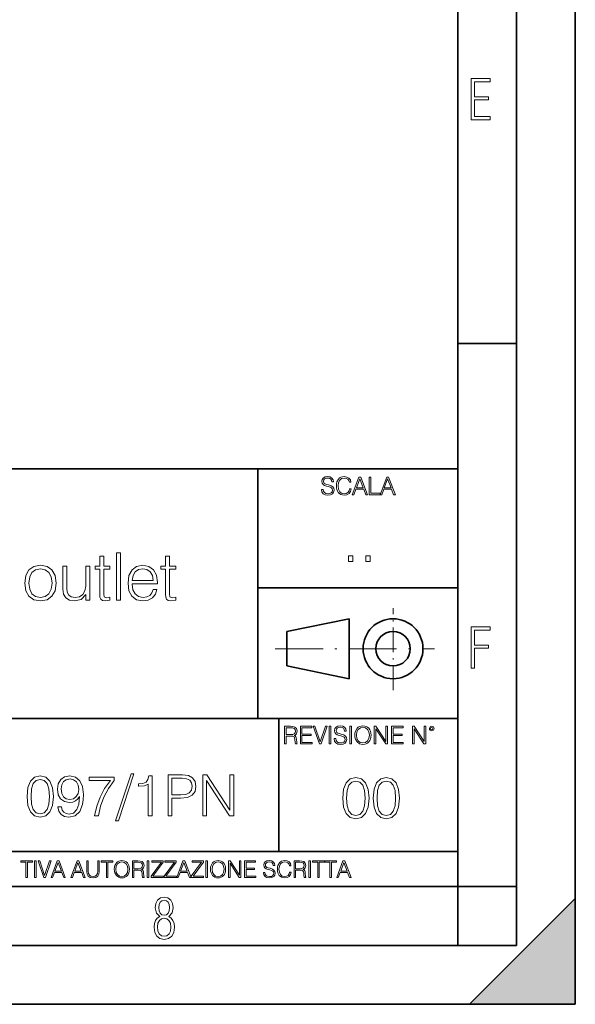
# Model space of a CAD drawing. Extents: x 0 to 420, y 0 to 297.
# Drawn here: x 373 to 420, y 0 to 84 of the extents above; entities that cross this region are included whole.
import ezdxf

# ---------------------------------------------------------------- set-up
doc = ezdxf.new("R2010")
doc.units = 0
doc.linetypes.add('DASHDOT', pattern=[18.5, 12, -3, 0.5, -3])

msp = doc.modelspace()

# ---------------------------------------------------------------- linework, layer by layer
at = {"color": 7, "lineweight": 35}
for p, q in [((420, 0), (420, 297)), ((420, 0), (420, 297)), ((415, 4.99976), (415, 292)), ((410, 9.99976), (410, 287)), ((410, 56.166401), (415, 56.166401)), ((234.999802, 45.500252), (410, 45.500252)), ((393, 24.300249), (393, 45.500252)), ((393, 35.384029), (410, 35.384029)), ((395.458008, 31.689131), (400.769989, 32.769131)), ((400.769989, 27.67433), (400.769989, 32.769131)), ((395.458008, 28.75433), (395.458008, 31.689131)), ((395.458008, 28.75433), (400.769989, 27.67433)), ((254.999802, 24.300249), (410, 24.300249)), ((394.799988, 24.300249), (394.799988, 13.00025)), ((234.999802, 13.00025), (410, 13.00025)), ((25.000401, 9.99976), (410, 9.99976)), ((234.999802, 10.00025), (410, 10.00025)), ((410, 9.99976), (415, 9.99976)), ((410, 4.99976), (410, 9.99976)), ((411, 0), (420, 9)), ((420, 0), (420, 9)), ((267.5, 4.99976), (415, 4.99976)), ((0, 0), (420, 0)), ((0, 0), (420, 0)), ((411, 0), (420, 0))]:
    msp.add_line(p, q, dxfattribs=at)
at = {"color": 7, "linetype": 'DASHDOT', "lineweight": 18, "ltscale": 0.173997}
msp.add_line((404.497986, 26.70113), (404.497986, 33.66103), dxfattribs=at)
at = {"color": 7, "linetype": 'DASHDOT', "lineweight": 18, "ltscale": 0.338425}
msp.add_line((394.484009, 30.221729), (408.020996, 30.221729), dxfattribs=at)
at = {"color": 7, "lineweight": 18}
for points in [[(411.14386, 75.172127), (412.75058, 75.172127), (412.75058, 75.444611), (411.43515, 75.444611), (411.43515, 76.868103), (412.619019, 76.868103), (412.619019, 77.135887), (411.43515, 77.135887), (411.43515, 78.399643), (412.75058, 78.399643), (412.75058, 78.672127), (411.14386, 78.672127)], [(398.408203, 43.764439), (398.408203, 43.754005), (398.443665, 43.545383), (398.552155, 43.393089), (398.727417, 43.301292), (398.967316, 43.267914), (399.18219, 43.29921), (399.34494, 43.384743), (399.447144, 43.520348), (399.484711, 43.701851), (399.455505, 43.862492), (399.369965, 43.98349), (399.223938, 44.0732), (399.013214, 44.142044), (398.837982, 44.185856), (398.723236, 44.223408), (398.646027, 44.275562), (398.600159, 44.346497), (398.585541, 44.442463), (398.606415, 44.561378), (398.673157, 44.651085), (398.781647, 44.705326), (398.929779, 44.726189), (399.084137, 44.703239), (399.200989, 44.638569), (399.271912, 44.534256), (399.299042, 44.392391), (399.440887, 44.392391), (399.403351, 44.584328), (399.303192, 44.728275), (399.146729, 44.817986), (398.936035, 44.849277), (398.729492, 44.817986), (398.575104, 44.736622), (398.477051, 44.60936), (398.443665, 44.446636), (398.468719, 44.288082), (398.543823, 44.177509), (398.671082, 44.098236), (398.85257, 44.039822), (398.994446, 44.004353), (399.150909, 43.954285), (399.259399, 43.893784), (399.321991, 43.808247), (399.342834, 43.687248), (399.31781, 43.564159), (399.244781, 43.47028), (399.12796, 43.409779), (398.969421, 43.391003), (398.789978, 43.416039), (398.658569, 43.489056), (398.577209, 43.605885), (398.550079, 43.764439)], [(400.796936, 43.799904), (400.755219, 43.626747), (400.661346, 43.497398), (400.521576, 43.418121), (400.342133, 43.391003), (400.125183, 43.434814), (399.962463, 43.564159), (399.858154, 43.776955), (399.822662, 44.064854), (399.858154, 44.348583), (399.960358, 44.555119), (400.121002, 44.682381), (400.337982, 44.726189), (400.509033, 44.701157), (400.644653, 44.630222), (400.738525, 44.517567), (400.782349, 44.371529), (400.917938, 44.371529), (400.867889, 44.567635), (400.748962, 44.717846), (400.56955, 44.813812), (400.337982, 44.849277), (400.066772, 44.795036), (399.954102, 44.730362), (399.858154, 44.640656), (399.726715, 44.394478), (399.691254, 44.23801), (399.680817, 44.062767), (399.691254, 43.883354), (399.726715, 43.726887), (399.856049, 43.476536), (400.062592, 43.320068), (400.333801, 43.267914), (400.57373, 43.305466), (400.757294, 43.407692), (400.878296, 43.574589), (400.932556, 43.799904)], [(401.020172, 43.309639), (401.164124, 43.309639), (401.335205, 43.768608), (402.011139, 43.768608), (402.180115, 43.309639), (402.324066, 43.309639), (401.754517, 44.809639), (401.589722, 44.809639)], [(401.381104, 43.891697), (401.671082, 44.663601), (401.963135, 43.891697)], [(402.482605, 43.309639), (403.390137, 43.309639), (403.390137, 43.432728), (402.6203, 43.432728), (402.6203, 44.809639), (402.482605, 44.809639)], [(403.390137, 43.309639), (403.534088, 43.309639), (403.705139, 43.768608), (404.381104, 43.768608), (404.550079, 43.309639), (404.694031, 43.309639), (404.124481, 44.809639), (403.959656, 44.809639)], [(403.751038, 43.891697), (404.041046, 44.663601), (404.333099, 43.891697)], [(379.891174, 38.072544), (379.557373, 38.072544), (379.557373, 37.243614), (379.162354, 37.243614), (379.162354, 36.971012), (379.557373, 36.971012), (379.557373, 34.868092), (379.574036, 34.606617), (379.640808, 34.423031), (379.779907, 34.322891), (380.01355, 34.283947), (380.425232, 34.345142), (380.425232, 34.612183), (380.10257, 34.556549), (379.92453, 34.628872), (379.891174, 34.868092), (379.891174, 36.971012), (380.425232, 36.971012), (380.425232, 37.243614), (379.891174, 37.243614)], [(380.992676, 34.35627), (381.326477, 34.35627), (381.326477, 38.35627), (380.992676, 38.35627)], [(385.493378, 38.072544), (385.159576, 38.072544), (385.159576, 37.243614), (384.764587, 37.243614), (384.764587, 36.971012), (385.159576, 36.971012), (385.159576, 34.868092), (385.17627, 34.606617), (385.243042, 34.423031), (385.382111, 34.322891), (385.615784, 34.283947), (386.027466, 34.345142), (386.027466, 34.612183), (385.704773, 34.556549), (385.526764, 34.628872), (385.493378, 34.868092), (385.493378, 36.971012), (386.027466, 36.971012), (386.027466, 37.243614), (385.493378, 37.243614)], [(400.707397, 37.6278), (401.074554, 37.6278), (401.074554, 38.122932), (400.707397, 38.122932)], [(402.187225, 37.6278), (402.554413, 37.6278), (402.554413, 38.122932), (402.187225, 38.122932)], [(373.192963, 35.797161), (373.276428, 35.151817), (373.537903, 34.673378), (373.955139, 34.378525), (374.517029, 34.283947), (375.078918, 34.384087), (375.496155, 34.673378), (375.752075, 35.151817), (375.846649, 35.797161), (375.752075, 36.442501), (375.496155, 36.915379), (375.078918, 37.210236), (374.517029, 37.315937), (373.955139, 37.210236), (373.537903, 36.915379), (373.276428, 36.436939)], [(373.537903, 35.797161), (373.604645, 36.32011), (373.793793, 36.703976), (374.105347, 36.937634), (374.517029, 37.021084), (374.928711, 36.937634), (375.240265, 36.703976), (375.429413, 36.32011), (375.50174, 35.797161), (375.429413, 35.268646), (375.240265, 34.890347), (374.928711, 34.656689), (374.517029, 34.5788), (374.105347, 34.656689), (373.793793, 34.890347), (373.599091, 35.268646)], [(378.700623, 37.243614), (378.366821, 37.243614), (378.366821, 35.535686), (378.300049, 35.129566), (378.12204, 34.829147), (377.838318, 34.634434), (377.47113, 34.573238), (377.137329, 34.617744), (376.914795, 34.767952), (376.797974, 35.018299), (376.764587, 35.379913), (376.764587, 37.243614), (376.430786, 37.243614), (376.430786, 35.302029), (376.48642, 34.851402), (376.670013, 34.534294), (376.976013, 34.345142), (377.409943, 34.278385), (377.971832, 34.406338), (378.37793, 34.818024), (378.37793, 34.35627), (378.700623, 34.35627)], [(382.305634, 35.735962), (384.458618, 35.735962), (384.458618, 35.847229), (384.369598, 36.470318), (384.130371, 36.932068), (383.740967, 37.215797), (383.229126, 37.315937), (382.695068, 37.210236), (382.300049, 36.915379), (382.044159, 36.431374), (381.960693, 35.786034), (382.044159, 35.146255), (382.294495, 34.673378), (382.689484, 34.378525), (383.218018, 34.278385), (383.674194, 34.350708), (384.035797, 34.53986), (384.291718, 34.84584), (384.419678, 35.246395), (384.085876, 35.246395), (383.985718, 34.962669), (383.802155, 34.751263), (383.551788, 34.617744), (383.240265, 34.573238), (382.856384, 34.645561), (382.561523, 34.873653), (382.372375, 35.229706), (382.305634, 35.719273)], [(382.305634, 36.008564), (382.389069, 36.431374), (382.578217, 36.748482), (382.861938, 36.948761), (383.223572, 37.021084), (383.574036, 36.948761), (383.852234, 36.754044), (384.030243, 36.431374), (384.113708, 36.008564)], [(411.14386, 28.569124), (411.43515, 28.569124), (411.43515, 30.265097), (412.619019, 30.265097), (412.619019, 30.532883), (411.43515, 30.532883), (411.43515, 31.79664), (412.75058, 31.79664), (412.75058, 32.069122), (411.14386, 32.069122)], [(395.266907, 22.126818), (395.404602, 22.126818), (395.404602, 22.798584), (395.842712, 22.798584), (395.990814, 22.783981), (396.080536, 22.733912), (396.126434, 22.635859), (396.149384, 22.479391), (396.166077, 22.281199), (396.178589, 22.187319), (396.199463, 22.126818), (396.351746, 22.126818), (396.351746, 22.14768), (396.320465, 22.195663), (396.303772, 22.285372), (396.284973, 22.510685), (396.270386, 22.637943), (396.243256, 22.735996), (396.189026, 22.809015), (396.097229, 22.859085), (396.199463, 22.913326), (396.276642, 22.992603), (396.32254, 23.099001), (396.339233, 23.228348), (396.291229, 23.428625), (396.15564, 23.566317), (395.980408, 23.618473), (395.767609, 23.626818), (395.266907, 23.626818)], [(395.404602, 22.921671), (395.404602, 23.503731), (395.794708, 23.503731), (395.957458, 23.495384), (396.084717, 23.451574), (396.166077, 23.355608), (396.197357, 23.224174), (396.172333, 23.084398), (396.10141, 22.990517), (395.978302, 22.936275), (395.80307, 22.921671)], [(396.616699, 22.126818), (397.624359, 22.126818), (397.624359, 22.249905), (396.754395, 22.249905), (396.754395, 22.836136), (397.526306, 22.836136), (397.526306, 22.959225), (396.754395, 22.959225), (396.754395, 23.503731), (397.599304, 23.503731), (397.599304, 23.626818), (396.616699, 23.626818)], [(398.231445, 22.126818), (398.379547, 22.126818), (398.899017, 23.626818), (398.759247, 23.626818), (398.306549, 22.302061), (397.853821, 23.626818), (397.709869, 23.626818)], [(399.07428, 22.126818), (399.211975, 22.126818), (399.211975, 23.626818), (399.07428, 23.626818)], [(399.48526, 22.581615), (399.48526, 22.571184), (399.520721, 22.362562), (399.629211, 22.210266), (399.804443, 22.118473), (400.044373, 22.085093), (400.259247, 22.116386), (400.421967, 22.201921), (400.5242, 22.337526), (400.561768, 22.51903), (400.532562, 22.679668), (400.447021, 22.800671), (400.300964, 22.890379), (400.090271, 22.959225), (399.915039, 23.003035), (399.800293, 23.040586), (399.723083, 23.092743), (399.677185, 23.163673), (399.662598, 23.259642), (399.683441, 23.378555), (399.750214, 23.468264), (399.858704, 23.522507), (400.006836, 23.543369), (400.161194, 23.52042), (400.278046, 23.455748), (400.348969, 23.351435), (400.376099, 23.209572), (400.517944, 23.209572), (400.480408, 23.401505), (400.380249, 23.545454), (400.223785, 23.635162), (400.013092, 23.666456), (399.806549, 23.635162), (399.652161, 23.553799), (399.554108, 23.42654), (399.520721, 23.263813), (399.545776, 23.105261), (399.62088, 22.99469), (399.748138, 22.915413), (399.929626, 22.856998), (400.071503, 22.821533), (400.227966, 22.771463), (400.336456, 22.710962), (400.399017, 22.625427), (400.419891, 22.504425), (400.394867, 22.381338), (400.321838, 22.287458), (400.205017, 22.226957), (400.046448, 22.208181), (399.867035, 22.233215), (399.735596, 22.306234), (399.654236, 22.423063), (399.627136, 22.581615)], [(400.832977, 22.126818), (400.970673, 22.126818), (400.970673, 23.626818), (400.832977, 23.626818)], [(401.252289, 22.875774), (401.262726, 22.698444), (401.300293, 22.544064), (401.437988, 22.295803), (401.654938, 22.139336), (401.788452, 22.099697), (401.93866, 22.085093), (402.086792, 22.099697), (402.220306, 22.139336), (402.339233, 22.204008), (402.439362, 22.295803), (402.518646, 22.408459), (402.577057, 22.544064), (402.612518, 22.698444), (402.627136, 22.875774), (402.614624, 23.051018), (402.577057, 23.205399), (402.518646, 23.341003), (402.439362, 23.455748), (402.339233, 23.545454), (402.220306, 23.610128), (402.086792, 23.651852), (401.93866, 23.666456), (401.788452, 23.651852), (401.654938, 23.610128), (401.538116, 23.545454), (401.437988, 23.455748), (401.300293, 23.205399), (401.262726, 23.048931)], [(401.394165, 22.875774), (401.433807, 23.155329), (401.544373, 23.366039), (401.717529, 23.497471), (401.93866, 23.543369), (402.161896, 23.497471), (402.332977, 23.366039), (402.445618, 23.157415), (402.48526, 22.875774), (402.445618, 22.592047), (402.332977, 22.383425), (402.161896, 22.251991), (401.93866, 22.208181), (401.715454, 22.251991), (401.544373, 22.383425), (401.431702, 22.592047)], [(402.89624, 22.126818), (403.033936, 22.126818), (403.033936, 23.414022), (403.87677, 22.126818), (404.029083, 22.126818), (404.029083, 23.626818), (403.891388, 23.626818), (403.891388, 22.339613), (403.048553, 23.626818), (402.89624, 23.626818)], [(404.36496, 22.126818), (405.37262, 22.126818), (405.37262, 22.249905), (404.502655, 22.249905), (404.502655, 22.836136), (405.274567, 22.836136), (405.274567, 22.959225), (404.502655, 22.959225), (404.502655, 23.503731), (405.347565, 23.503731), (405.347565, 23.626818), (404.36496, 23.626818)], [(406.148682, 22.126818), (406.286377, 22.126818), (406.286377, 23.414022), (407.129211, 22.126818), (407.281494, 22.126818), (407.281494, 23.626818), (407.143829, 23.626818), (407.143829, 22.339613), (406.300964, 23.626818), (406.148682, 23.626818)], [(407.596527, 23.428625), (407.611145, 23.351435), (407.652863, 23.288849), (407.792633, 23.232519), (407.932404, 23.288849), (407.974121, 23.351435), (407.990814, 23.428625), (407.974121, 23.503731), (407.932404, 23.568403), (407.867737, 23.610128), (407.792633, 23.626818), (407.715454, 23.610128), (407.652863, 23.568403)], [(407.692505, 23.430712), (407.72171, 23.501644), (407.792633, 23.532938), (407.861481, 23.501644), (407.892761, 23.430712), (407.863556, 23.359779), (407.792633, 23.330572), (407.719604, 23.357695)], [(373.380402, 17.659643), (373.45343, 16.900255), (373.667603, 16.350185), (374.018097, 16.019171), (374.495148, 15.907208), (374.967346, 16.014301), (375.322693, 16.350185), (375.536865, 16.895388), (375.614777, 17.654776), (375.536865, 18.409294), (375.322693, 18.959364), (374.967346, 19.29038), (374.495148, 19.407209), (374.018097, 19.295248), (373.667603, 18.964233), (373.45343, 18.414164)], [(376.291412, 16.768822), (375.994446, 16.768822), (376.086945, 16.403732), (376.281677, 16.13113), (376.563995, 15.965623), (376.93396, 15.907208), (377.464569, 16.028906), (377.853973, 16.389128), (378.092499, 16.992744), (378.15094, 17.377306), (378.175262, 17.82515), (378.097382, 18.506653), (377.873474, 19.003176), (377.50351, 19.304983), (377.006989, 19.407209), (376.568878, 19.324455), (376.237854, 19.1054), (376.028534, 18.750046), (375.955505, 18.292465), (376.023682, 17.815414), (376.232971, 17.46006), (376.55426, 17.236137), (376.977783, 17.158253), (377.260101, 17.18746), (377.498627, 17.289684), (377.693359, 17.450325), (377.844238, 17.674246), (377.77124, 17.017084), (377.600861, 16.544901), (377.328247, 16.257696), (376.958313, 16.165207), (376.700287, 16.204149), (376.500732, 16.320978), (376.36441, 16.505957)], [(379.109894, 16.004566), (379.450653, 16.004566), (379.630768, 16.832104), (379.908234, 17.610964), (380.292786, 18.331409), (380.784454, 19.012911), (380.784454, 19.309851), (378.666931, 19.309851), (378.666931, 19.022648), (380.458313, 19.022648), (379.971497, 18.336277), (379.582092, 17.606096), (379.294861, 16.827236)], [(382.215607, 19.597055), (380.906128, 15.595665), (381.144653, 15.595665), (382.449249, 19.597055)], [(383.685699, 16.004566), (384.006989, 16.004566), (384.006989, 19.407209), (383.72464, 19.407209), (383.651611, 19.100533), (383.490997, 18.891214), (383.223267, 18.769518), (382.863037, 18.735443), (382.843567, 18.735443), (382.843567, 18.526123), (382.892242, 18.526123), (383.369293, 18.569935), (383.685699, 18.715971)], [(385.369995, 16.004566), (385.691254, 16.004566), (385.691254, 17.523342), (386.436035, 17.523342), (387.005585, 17.581757), (387.41449, 17.766735), (387.657898, 18.078279), (387.740631, 18.521255), (387.667603, 18.949629), (387.448578, 19.256306), (387.093201, 19.441284), (386.591827, 19.504566), (385.369995, 19.504566)], [(388.310181, 16.004566), (388.63147, 16.004566), (388.63147, 19.008043), (390.598083, 16.004566), (390.95343, 16.004566), (390.95343, 19.504566), (390.632141, 19.504566), (390.632141, 16.501089), (388.665527, 19.504566), (388.310181, 19.504566)], [(400.221375, 17.518084), (400.294403, 16.758696), (400.508575, 16.208626), (400.85907, 15.87761), (401.336121, 15.765649), (401.808289, 15.872743), (402.163666, 16.208626), (402.377838, 16.753828), (402.455719, 17.513216), (402.377838, 18.267735), (402.163666, 18.817804), (401.808289, 19.148821), (401.336121, 19.26565), (400.85907, 19.153688), (400.508575, 18.822674), (400.294403, 18.272604)], [(402.811066, 17.518084), (402.884094, 16.758696), (403.098297, 16.208626), (403.448761, 15.87761), (403.925812, 15.765649), (404.39801, 15.872743), (404.753357, 16.208626), (404.96756, 16.753828), (405.045441, 17.513216), (404.96756, 18.267735), (404.753357, 18.817804), (404.39801, 19.148821), (403.925812, 19.26565), (403.448761, 19.153688), (403.098297, 18.822674), (402.884094, 18.272604)], [(373.711426, 17.659643), (373.755249, 18.302202), (373.901276, 18.759781), (374.144653, 19.027515), (374.495148, 19.120005), (374.840759, 19.027515), (375.08905, 18.759781), (375.235077, 18.302202), (375.283752, 17.659643), (375.235077, 17.007347), (375.08905, 16.554636), (374.840759, 16.282036), (374.495148, 16.194414), (374.144653, 16.282036), (373.901276, 16.554636), (373.755249, 17.012217)], [(376.28653, 18.30707), (376.330353, 18.662424), (376.476379, 18.930157), (376.70517, 19.090797), (377.031311, 19.149212), (377.337982, 19.08593), (377.571655, 18.905819), (377.722565, 18.623482), (377.776093, 18.25839), (377.717682, 17.917641), (377.56192, 17.654776), (377.323395, 17.474663), (377.021576, 17.416248), (376.710022, 17.474663), (376.476379, 17.645039), (376.335205, 17.922508)], [(385.691254, 17.810547), (385.691254, 19.217361), (386.577209, 19.217361), (386.947174, 19.173552), (387.20517, 19.046986), (387.356079, 18.8328), (387.409607, 18.526123), (387.346344, 18.190241), (387.171082, 17.971186), (386.869293, 17.844622), (386.440918, 17.810547)], [(400.552399, 17.518084), (400.596191, 18.160643), (400.742249, 18.618221), (400.985626, 18.885956), (401.336121, 18.978445), (401.681732, 18.885956), (401.929993, 18.618221), (402.076019, 18.160643), (402.124695, 17.518084), (402.076019, 16.865788), (401.929993, 16.413076), (401.681732, 16.140476), (401.336121, 16.052855), (400.985626, 16.140476), (400.742249, 16.413076), (400.596191, 16.870657)], [(403.14209, 17.518084), (403.185913, 18.160643), (403.33194, 18.618221), (403.575348, 18.885956), (403.925812, 18.978445), (404.271454, 18.885956), (404.519714, 18.618221), (404.665741, 18.160643), (404.714417, 17.518084), (404.665741, 16.865788), (404.519714, 16.413076), (404.271454, 16.140476), (403.925812, 16.052855), (403.575348, 16.140476), (403.33194, 16.413076), (403.185913, 16.870657)], [(373.271606, 10.781829), (373.400146, 10.781829), (373.400146, 12.066947), (373.836304, 12.066947), (373.836304, 12.181828), (372.835449, 12.181828), (372.835449, 12.066947), (373.271606, 12.066947)], [(374.019348, 10.781829), (374.147827, 10.781829), (374.147827, 12.181828), (374.019348, 12.181828)], [(374.80011, 10.781829), (374.938385, 10.781829), (375.423218, 12.181828), (375.292755, 12.181828), (374.870239, 10.94539), (374.447693, 12.181828), (374.313354, 12.181828)], [(375.41156, 10.781829), (375.545898, 10.781829), (375.705566, 11.210201), (376.336426, 11.210201), (376.494141, 10.781829), (376.62851, 10.781829), (376.096924, 12.181828), (375.943115, 12.181828)], [(375.748413, 11.325084), (376.019043, 12.045528), (376.291656, 11.325084)], [(377.097778, 10.781829), (377.232117, 10.781829), (377.391785, 11.210201), (378.022675, 11.210201), (378.180389, 10.781829), (378.314758, 10.781829), (377.783173, 12.181828), (377.629333, 12.181828)], [(377.434631, 11.325084), (377.705292, 12.045528), (377.977905, 11.325084)], [(378.453003, 12.181828), (378.453003, 11.282246), (378.486084, 11.046641), (378.585388, 10.877239), (378.750916, 10.777935), (378.984558, 10.742886), (379.216278, 10.777935), (379.381775, 10.877239), (379.483032, 11.046641), (379.518066, 11.282246), (379.518066, 12.181828), (379.389587, 12.181828), (379.389587, 11.29977), (379.366211, 11.103108), (379.294159, 10.964861), (379.169556, 10.88308), (378.984558, 10.857768), (378.797638, 10.88308), (378.673035, 10.964861), (378.602905, 11.103108), (378.581512, 11.29977), (378.581512, 12.181828)], [(380.117798, 10.781829), (380.246338, 10.781829), (380.246338, 12.066947), (380.682495, 12.066947), (380.682495, 12.181828), (379.681641, 12.181828), (379.681641, 12.066947), (380.117798, 12.066947)], [(380.79541, 11.480855), (380.805176, 11.315348), (380.84021, 11.171259), (380.968719, 10.939548), (381.171204, 10.793511), (381.295837, 10.756516), (381.436035, 10.742886), (381.57428, 10.756516), (381.698914, 10.793511), (381.809875, 10.853873), (381.903351, 10.939548), (381.977356, 11.044694), (382.03186, 11.171259), (382.064941, 11.315348), (382.078613, 11.480855), (382.066895, 11.644416), (382.03186, 11.788505), (381.977356, 11.91507), (381.903351, 12.022162), (381.809875, 12.10589), (381.698914, 12.166252), (381.57428, 12.205194), (381.436035, 12.218824), (381.295837, 12.205194), (381.171204, 12.166252), (381.062195, 12.10589), (380.968719, 12.022162), (380.84021, 11.788505), (380.805176, 11.642468)], [(380.927826, 11.480855), (380.964844, 11.741774), (381.068024, 11.938436), (381.229614, 12.061106), (381.436035, 12.103943), (381.644379, 12.061106), (381.804047, 11.938436), (381.90918, 11.74372), (381.946167, 11.480855), (381.90918, 11.216043), (381.804047, 11.021328), (381.644379, 10.898658), (381.436035, 10.857768), (381.227692, 10.898658), (381.068024, 11.021328), (380.962891, 11.216043)], [(382.329773, 10.781829), (382.458313, 10.781829), (382.458313, 11.408811), (382.867188, 11.408811), (383.005432, 11.395181), (383.089172, 11.348449), (383.132019, 11.256933), (383.153442, 11.110897), (383.169006, 10.925918), (383.180695, 10.838296), (383.200165, 10.781829), (383.342285, 10.781829), (383.342285, 10.8013), (383.31311, 10.846085), (383.297516, 10.929812), (383.279999, 11.140104), (383.266357, 11.258881), (383.241028, 11.350396), (383.19043, 11.418547), (383.104736, 11.465278), (383.200165, 11.515904), (383.272217, 11.589895), (383.315033, 11.6892), (383.330627, 11.809923), (383.285828, 11.99685), (383.159271, 12.125361), (382.995728, 12.17404), (382.797119, 12.181828), (382.329773, 12.181828)], [(382.458313, 11.523693), (382.458313, 12.066947), (382.822418, 12.066947), (382.974304, 12.059158), (383.093079, 12.018269), (383.169006, 11.928699), (383.198212, 11.806029), (383.174866, 11.67557), (383.108643, 11.587949), (382.993774, 11.537323), (382.8302, 11.523693)], [(383.599335, 10.781829), (383.727844, 10.781829), (383.727844, 12.181828), (383.599335, 12.181828)], [(383.928406, 10.781829), (384.96817, 10.781829), (384.96817, 10.89671), (384.080261, 10.89671), (384.954529, 12.070842), (384.954529, 12.181828), (383.994598, 12.181828), (383.994598, 12.066947), (384.794861, 12.066947), (383.928406, 10.900605)], [(385.036316, 10.781829), (386.076111, 10.781829), (386.076111, 10.89671), (385.188202, 10.89671), (386.062469, 12.070842), (386.062469, 12.181828), (385.102539, 12.181828), (385.102539, 12.066947), (385.902802, 12.066947), (385.036316, 10.900605)], [(386.10141, 10.781829), (386.235779, 10.781829), (386.395447, 11.210201), (387.026306, 11.210201), (387.184021, 10.781829), (387.318359, 10.781829), (386.786804, 12.181828), (386.632996, 12.181828)], [(386.438263, 11.325084), (386.708923, 12.045528), (386.981506, 11.325084)], [(387.343689, 10.781829), (388.383484, 10.781829), (388.383484, 10.89671), (387.495575, 10.89671), (388.369843, 12.070842), (388.369843, 12.181828), (387.409912, 12.181828), (387.409912, 12.066947), (388.210175, 12.066947), (387.343689, 10.900605)], [(388.584045, 10.781829), (388.712524, 10.781829), (388.712524, 12.181828), (388.584045, 12.181828)], [(388.975403, 11.480855), (388.985138, 11.315348), (389.020203, 11.171259), (389.148682, 10.939548), (389.351196, 10.793511), (389.47583, 10.756516), (389.616028, 10.742886), (389.754272, 10.756516), (389.878876, 10.793511), (389.989868, 10.853873), (390.083313, 10.939548), (390.157318, 11.044694), (390.211853, 11.171259), (390.244934, 11.315348), (390.258575, 11.480855), (390.246887, 11.644416), (390.211853, 11.788505), (390.157318, 11.91507), (390.083313, 12.022162), (389.989868, 12.10589), (389.878876, 12.166252), (389.754272, 12.205194), (389.616028, 12.218824), (389.47583, 12.205194), (389.351196, 12.166252), (389.242157, 12.10589), (389.148682, 12.022162), (389.020203, 11.788505), (388.985138, 11.642468)], [(389.107788, 11.480855), (389.144806, 11.741774), (389.247986, 11.938436), (389.409607, 12.061106), (389.616028, 12.103943), (389.824341, 12.061106), (389.984009, 11.938436), (390.089172, 11.74372), (390.12616, 11.480855), (390.089172, 11.216043), (389.984009, 11.021328), (389.824341, 10.898658), (389.616028, 10.857768), (389.407654, 10.898658), (389.247986, 11.021328), (389.142853, 11.216043)], [(390.509766, 10.781829), (390.638275, 10.781829), (390.638275, 11.98322), (391.424927, 10.781829), (391.567078, 10.781829), (391.567078, 12.181828), (391.438538, 12.181828), (391.438538, 10.980438), (390.651917, 12.181828), (390.509766, 12.181828)], [(391.880554, 10.781829), (392.821014, 10.781829), (392.821014, 10.89671), (392.009064, 10.89671), (392.009064, 11.443859), (392.729492, 11.443859), (392.729492, 11.558742), (392.009064, 11.558742), (392.009064, 12.066947), (392.797668, 12.066947), (392.797668, 12.181828), (391.880554, 12.181828)], [(393.477203, 11.206307), (393.477203, 11.196571), (393.510315, 11.001857), (393.611572, 10.859715), (393.775116, 10.77404), (393.999023, 10.742886), (394.199585, 10.772093), (394.351501, 10.851926), (394.446899, 10.978491), (394.481934, 11.147893), (394.454681, 11.297823), (394.374847, 11.410758), (394.238525, 11.494485), (394.04187, 11.558742), (393.878326, 11.599631), (393.77124, 11.63468), (393.699188, 11.683359), (393.656342, 11.749562), (393.6427, 11.83913), (393.66217, 11.950118), (393.724487, 12.033846), (393.825745, 12.084472), (393.963989, 12.103943), (394.108093, 12.082524), (394.217133, 12.022162), (394.283325, 11.924806), (394.308655, 11.792399), (394.44104, 11.792399), (394.406006, 11.971537), (394.312531, 12.10589), (394.166504, 12.189617), (393.969849, 12.218824), (393.777069, 12.189617), (393.632996, 12.113679), (393.541443, 11.994903), (393.510315, 11.843025), (393.533691, 11.695042), (393.60376, 11.591843), (393.722534, 11.517851), (393.891968, 11.463331), (394.024353, 11.430229), (394.17041, 11.383498), (394.271667, 11.32703), (394.330078, 11.247197), (394.349548, 11.134263), (394.326172, 11.019381), (394.257996, 10.931759), (394.148987, 10.875292), (394.000977, 10.857768), (393.833557, 10.881133), (393.710876, 10.949284), (393.634949, 11.058324), (393.609619, 11.206307)], [(395.706696, 11.239408), (395.667755, 11.077795), (395.580139, 10.957072), (395.449677, 10.88308), (395.282227, 10.857768), (395.079712, 10.898658), (394.927856, 11.019381), (394.830505, 11.21799), (394.797363, 11.486697), (394.830505, 11.751509), (394.925903, 11.944277), (395.075806, 12.063053), (395.27832, 12.103943), (395.437988, 12.080577), (395.564575, 12.014374), (395.652161, 11.909228), (395.693054, 11.772927), (395.819641, 11.772927), (395.772888, 11.955959), (395.661926, 12.096154), (395.494446, 12.185723), (395.27832, 12.218824), (395.025208, 12.168199), (394.920044, 12.107838), (394.830505, 12.02411), (394.707825, 11.794346), (394.674713, 11.64831), (394.664978, 11.48475), (394.674713, 11.317295), (394.707825, 11.171259), (394.828552, 10.937601), (395.021301, 10.791565), (395.274414, 10.742886), (395.498352, 10.777935), (395.669708, 10.873344), (395.782654, 11.029117), (395.833252, 11.239408)], [(396.080566, 10.781829), (396.209045, 10.781829), (396.209045, 11.408811), (396.617981, 11.408811), (396.756226, 11.395181), (396.839935, 11.348449), (396.882751, 11.256933), (396.904175, 11.110897), (396.919769, 10.925918), (396.931458, 10.838296), (396.950928, 10.781829), (397.093079, 10.781829), (397.093079, 10.8013), (397.063843, 10.846085), (397.048279, 10.929812), (397.030762, 11.140104), (397.01712, 11.258881), (396.991821, 11.350396), (396.941193, 11.418547), (396.85553, 11.465278), (396.950928, 11.515904), (397.022949, 11.589895), (397.065796, 11.6892), (397.08136, 11.809923), (397.036591, 11.99685), (396.910034, 12.125361), (396.74646, 12.17404), (396.547852, 12.181828), (396.080566, 12.181828)], [(396.209045, 11.523693), (396.209045, 12.066947), (396.573181, 12.066947), (396.725037, 12.059158), (396.843811, 12.018269), (396.919769, 11.928699), (396.948975, 11.806029), (396.925598, 11.67557), (396.859406, 11.587949), (396.744507, 11.537323), (396.580963, 11.523693)], [(397.350098, 10.781829), (397.478607, 10.781829), (397.478607, 12.181828), (397.350098, 12.181828)], [(398.099731, 10.781829), (398.228271, 10.781829), (398.228271, 12.066947), (398.664429, 12.066947), (398.664429, 12.181828), (397.663574, 12.181828), (397.663574, 12.066947), (398.099731, 12.066947)], [(399.13562, 10.781829), (399.26416, 10.781829), (399.26416, 12.066947), (399.700317, 12.066947), (399.700317, 12.181828), (398.699463, 12.181828), (398.699463, 12.066947), (399.13562, 12.066947)], [(399.708099, 10.781829), (399.842468, 10.781829), (400.002136, 11.210201), (400.632996, 11.210201), (400.79071, 10.781829), (400.925049, 10.781829), (400.393494, 12.181828), (400.239685, 12.181828)], [(400.044952, 11.325084), (400.315613, 12.045528), (400.588196, 11.325084)], [(384.656067, 7.458982), (384.444672, 7.32274), (384.294342, 7.125424), (384.200378, 6.871733), (384.17218, 6.566364), (384.228577, 6.115357), (384.402374, 5.786499), (384.674866, 5.584485), (385.041321, 5.514015), (385.403046, 5.584485), (385.675537, 5.786499), (385.844666, 6.115357), (385.905731, 6.566364), (385.872864, 6.871733), (385.7836, 7.125424), (385.628571, 7.32274), (385.421844, 7.458982), (385.708435, 7.764351), (385.802399, 8.201263), (385.746002, 8.577103), (385.595673, 8.858982), (385.356079, 9.037505), (385.041321, 9.098579), (384.721863, 9.037505), (384.482269, 8.858982), (384.331909, 8.577103), (384.280243, 8.201263), (384.374207, 7.759653)], [(385.497009, 8.220056), (385.464142, 7.942874), (385.374878, 7.740861), (385.229248, 7.614015), (385.041321, 7.571733), (384.843994, 7.614015), (384.703064, 7.740861), (384.6091, 7.942874), (384.580902, 8.220056), (384.6091, 8.483143), (384.703064, 8.680458), (384.848694, 8.802606), (385.041321, 8.844888), (385.229248, 8.802606), (385.374878, 8.680458), (385.464142, 8.483143)], [(385.605072, 6.566364), (385.562805, 6.228109), (385.450043, 5.979116), (385.266815, 5.82878), (385.022522, 5.777102), (384.797028, 5.82878), (384.623199, 5.983814), (384.510437, 6.232807), (384.47287, 6.571062), (384.510437, 6.885827), (384.627899, 7.125424), (384.811127, 7.27576), (385.041321, 7.332136), (385.266815, 7.27576), (385.445343, 7.125424), (385.562805, 6.885827)]]:
    msp.add_lwpolyline(points, close=True, dxfattribs=at)
at = {"color": 7, "lineweight": 35}
for radius in [2.548, 1.468]:
    msp.add_circle((404.497986, 30.221729), radius, dxfattribs=at)
at = {"color": 7, "lineweight": 5}
msp.add_solid([(420, 0), (411, 0), (420, 9)], dxfattribs=at)

doc.saveas('drawing.dxf')
